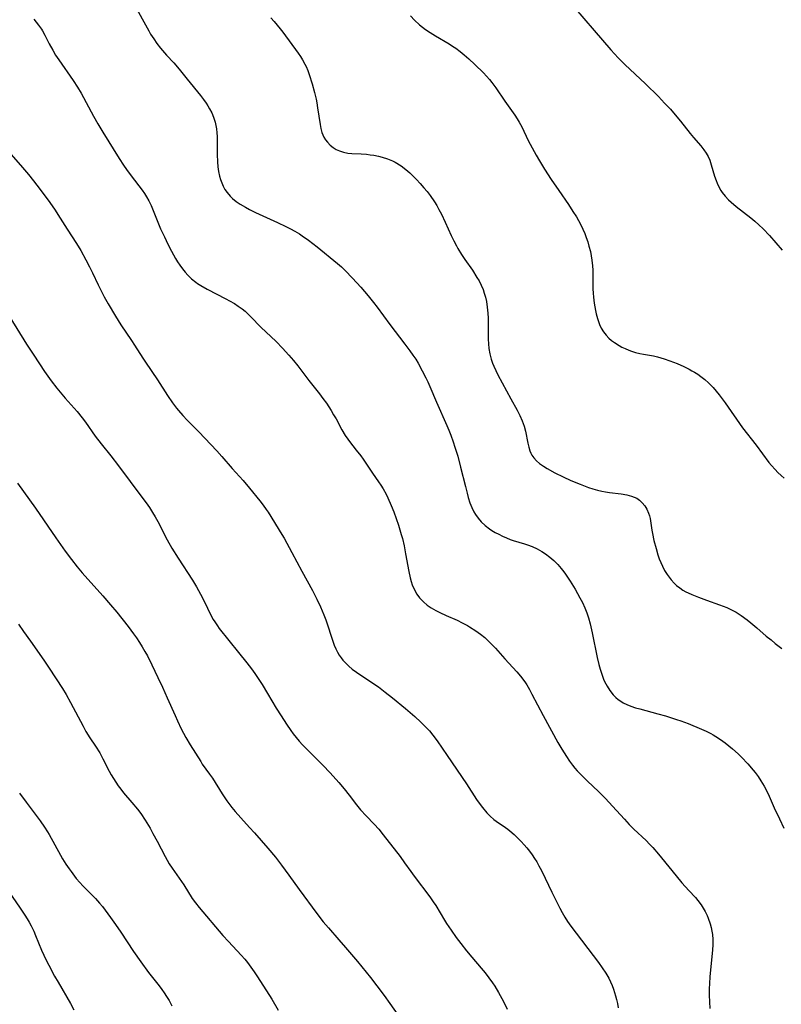
# Model space of a CAD drawing. Units: inches. Extents: x 2086747 to 2092236, y 207069 to 212526.
# Drawn here: x 2088521 to 2088644, y 209485 to 209643 of the extents above; entities that cross this region are included whole.
import ezdxf

# ---------------------------------------------------------------- set-up
doc = ezdxf.new("R2010")
doc.units = ezdxf.units.IN
doc.header["$MEASUREMENT"] = 0
doc.layers.add('c_35_T13S_R19E', color=248, linetype='Continuous')

msp = doc.modelspace()

# ---------------------------------------------------------------- linework, layer by layer
at = {"layer": 'c_35_T13S_R19E'}
for points in [[(2088539.74, 209646.15, 956), (2088542.2, 209641.68, 956), (2088542.49, 209641.17, 956), (2088542.99, 209640.39, 956), (2088543.51, 209639.64, 956), (2088544.08, 209638.91, 956), (2088544.42, 209638.51, 956), (2088545.05, 209637.79, 956), (2088546.22, 209636.52, 956), (2088547.1, 209635.49, 956), (2088548.37, 209633.88, 956), (2088550.52, 209631.26, 956), (2088551, 209630.64, 956), (2088551.45, 209630.02, 956), (2088551.73, 209629.6, 956), (2088552.02, 209629.11, 956), (2088552.36, 209628.45, 956), (2088552.66, 209627.76, 956), (2088552.91, 209626.95, 956), (2088553.03, 209626.43, 956), (2088553.12, 209625.89, 956), (2088553.19, 209625.22, 956), (2088553.22, 209624.67, 956), (2088553.24, 209624.11, 956), (2088553.23, 209621.74, 956), (2088553.27, 209620.57, 956), (2088553.35, 209619.78, 956), (2088553.46, 209619, 956), (2088553.62, 209618.26, 956), (2088553.78, 209617.7, 956), (2088553.97, 209617.16, 956), (2088554.19, 209616.66, 956), (2088554.49, 209616.12, 956), (2088554.84, 209615.61, 956), (2088555.33, 209615.04, 956), (2088555.72, 209614.67, 956), (2088556.31, 209614.19, 956), (2088556.94, 209613.75, 956), (2088557.78, 209613.24, 956), (2088558.42, 209612.9, 956), (2088559.43, 209612.4, 956), (2088562.97, 209610.77, 956), (2088564.29, 209610.15, 956), (2088565.06, 209609.76, 956), (2088565.78, 209609.36, 956), (2088566.49, 209608.95, 956), (2088566.95, 209608.65, 956), (2088567.97, 209607.94, 956), (2088568.66, 209607.41, 956), (2088569.37, 209606.85, 956), (2088572.62, 209604.18, 956), (2088573.27, 209603.61, 956), (2088573.88, 209603.03, 956), (2088575.07, 209601.82, 956), (2088576.39, 209600.37, 956), (2088577.6, 209598.94, 956), (2088578.46, 209597.88, 956), (2088579.04, 209597.11, 956), (2088581.08, 209594.31, 956), (2088583.5, 209591.17, 956), (2088584.31, 209590.09, 956), (2088584.79, 209589.41, 956), (2088585.25, 209588.72, 956), (2088585.64, 209588.09, 956), (2088586.32, 209586.89, 956), (2088586.91, 209585.73, 956), (2088587.23, 209585.08, 956), (2088587.55, 209584.36, 956), (2088588.59, 209581.83, 956), (2088590.26, 209578.07, 956), (2088590.59, 209577.27, 956), (2088590.91, 209576.47, 956), (2088591.29, 209575.43, 956), (2088591.58, 209574.55, 956), (2088592.03, 209573.08, 956), (2088592.5, 209571.34, 956), (2088593.26, 209568.19, 956), (2088593.53, 209567.14, 956), (2088593.73, 209566.43, 956), (2088593.99, 209565.6, 956), (2088594.31, 209564.81, 956), (2088594.64, 209564.13, 956), (2088594.9, 209563.69, 956), (2088595.34, 209563.09, 956), (2088595.83, 209562.53, 956), (2088596.47, 209561.94, 956), (2088597.17, 209561.39, 956), (2088597.55, 209561.14, 956), (2088598.08, 209560.81, 956), (2088598.65, 209560.5, 956), (2088599.24, 209560.21, 956), (2088599.87, 209559.93, 956), (2088600.51, 209559.69, 956), (2088600.98, 209559.53, 956), (2088602.78, 209558.98, 956), (2088603.29, 209558.81, 956), (2088604.04, 209558.53, 956), (2088604.83, 209558.17, 956), (2088605.59, 209557.75, 956), (2088606.18, 209557.37, 956), (2088606.88, 209556.84, 956), (2088607.54, 209556.26, 956), (2088608.15, 209555.65, 956), (2088608.72, 209554.99, 956), (2088608.93, 209554.73, 956), (2088609.29, 209554.26, 956), (2088609.74, 209553.61, 956), (2088610.17, 209552.94, 956), (2088610.95, 209551.65, 956), (2088611.73, 209550.28, 956), (2088612.14, 209549.5, 956), (2088612.52, 209548.65, 956), (2088612.83, 209547.84, 956), (2088613.11, 209547.01, 956), (2088613.37, 209546.09, 956), (2088613.71, 209544.61, 956), (2088614.52, 209540.65, 956), (2088614.8, 209539.49, 956), (2088614.99, 209538.78, 956), (2088615.21, 209538.09, 956), (2088615.56, 209537.15, 956), (2088615.72, 209536.79, 956), (2088616.11, 209536.02, 956), (2088616.57, 209535.3, 956), (2088617.12, 209534.6, 956), (2088617.51, 209534.21, 956), (2088617.93, 209533.85, 956), (2088618.31, 209533.59, 956), (2088618.71, 209533.35, 956), (2088619.31, 209533.05, 956), (2088619.93, 209532.8, 956), (2088620.72, 209532.54, 956), (2088621.38, 209532.34, 956), (2088624.32, 209531.56, 956), (2088625.56, 209531.22, 956), (2088626.36, 209530.98, 956), (2088627.33, 209530.66, 956), (2088628.02, 209530.41, 956), (2088629.19, 209529.97, 956), (2088631.34, 209529.08, 956), (2088632.1, 209528.74, 956), (2088632.85, 209528.37, 956), (2088633.24, 209528.15, 956), (2088633.64, 209527.92, 956), (2088634.41, 209527.41, 956), (2088635.16, 209526.87, 956), (2088635.77, 209526.4, 956), (2088636.37, 209525.91, 956), (2088637.26, 209525.1, 956), (2088637.79, 209524.58, 956), (2088638.84, 209523.47, 956), (2088639.68, 209522.48, 956), (2088639.98, 209522.1, 956), (2088640.46, 209521.44, 956), (2088640.91, 209520.77, 956), (2088641.19, 209520.33, 956), (2088641.45, 209519.88, 956), (2088641.86, 209519.09, 956), (2088642.24, 209518.27, 956), (2088643.06, 209516.38, 956), (2088643.92, 209514.62, 956), (2088644.62, 209513.13, 956)], [(2088610.72, 209645.64, 950), (2088614.02, 209641.73, 950), (2088616.74, 209638.61, 950), (2088617.9, 209637.36, 950), (2088618.96, 209636.28, 950), (2088622.3, 209633.12, 950), (2088624.39, 209631.08, 950), (2088625.4, 209630.05, 950), (2088626.32, 209629.06, 950), (2088626.85, 209628.46, 950), (2088627.97, 209627.11, 950), (2088629.54, 209625.11, 950), (2088630.04, 209624.5, 950), (2088631.24, 209623.14, 950), (2088631.74, 209622.52, 950), (2088632.1, 209621.99, 950), (2088632.41, 209621.43, 950), (2088632.67, 209620.83, 950), (2088632.93, 209620.09, 950), (2088633.45, 209618.23, 950), (2088633.7, 209617.53, 950), (2088633.87, 209617.1, 950), (2088634.14, 209616.52, 950), (2088634.46, 209615.96, 950), (2088634.69, 209615.62, 950), (2088635.17, 209615.01, 950), (2088635.72, 209614.43, 950), (2088636.14, 209614.04, 950), (2088636.96, 209613.36, 950), (2088639.28, 209611.54, 950), (2088639.95, 209610.98, 950), (2088640.61, 209610.4, 950), (2088641.3, 209609.74, 950), (2088642.29, 209608.67, 950), (2088644.37, 209606.32, 950)], [(2088523.68, 209643.56, 958), (2088524.42, 209642.63, 958), (2088524.9, 209641.94, 958), (2088525.06, 209641.68, 958), (2088525.43, 209641, 958), (2088526.12, 209639.61, 958), (2088526.71, 209638.55, 958), (2088527.18, 209637.79, 958), (2088527.7, 209636.99, 958), (2088530.03, 209633.67, 958), (2088530.73, 209632.58, 958), (2088531.29, 209631.63, 958), (2088533.3, 209627.94, 958), (2088533.99, 209626.72, 958), (2088534.81, 209625.33, 958), (2088537.4, 209621.12, 958), (2088538.13, 209620.01, 958), (2088538.61, 209619.33, 958), (2088539.38, 209618.29, 958), (2088541.13, 209616, 958), (2088541.51, 209615.46, 958), (2088541.86, 209614.9, 958), (2088542.2, 209614.3, 958), (2088542.58, 209613.5, 958), (2088544.11, 209609.78, 958), (2088544.71, 209608.46, 958), (2088545.26, 209607.29, 958), (2088545.85, 209606.16, 958), (2088546.52, 209604.97, 958), (2088546.85, 209604.44, 958), (2088547.2, 209603.92, 958), (2088547.64, 209603.31, 958), (2088548.06, 209602.79, 958), (2088548.5, 209602.29, 958), (2088549.11, 209601.7, 958), (2088549.77, 209601.15, 958), (2088550.06, 209600.95, 958), (2088550.6, 209600.6, 958), (2088551.6, 209600.03, 958), (2088554.65, 209598.47, 958), (2088555.24, 209598.15, 958), (2088556, 209597.7, 958), (2088556.64, 209597.28, 958), (2088557.26, 209596.84, 958), (2088557.72, 209596.47, 958), (2088558.07, 209596.16, 958), (2088558.68, 209595.57, 958), (2088560.3, 209593.93, 958), (2088562.74, 209591.57, 958), (2088563.76, 209590.52, 958), (2088564.78, 209589.4, 958), (2088565.55, 209588.52, 958), (2088566.22, 209587.69, 958), (2088568.04, 209585.3, 958), (2088569.72, 209583.15, 958), (2088570.29, 209582.4, 958), (2088570.84, 209581.63, 958), (2088571.6, 209580.46, 958), (2088572.01, 209579.78, 958), (2088572.4, 209579.1, 958), (2088573.33, 209577.35, 958), (2088573.87, 209576.42, 958), (2088574.28, 209575.85, 958), (2088574.56, 209575.47, 958), (2088575.67, 209574.09, 958), (2088576.38, 209573.14, 958), (2088576.76, 209572.61, 958), (2088578.31, 209570.34, 958), (2088579.27, 209568.97, 958), (2088579.65, 209568.41, 958), (2088580.01, 209567.84, 958), (2088580.49, 209566.97, 958), (2088580.77, 209566.4, 958), (2088581.31, 209565.16, 958), (2088581.7, 209564.15, 958), (2088582.11, 209563.03, 958), (2088582.48, 209561.97, 958), (2088582.93, 209560.46, 958), (2088583.1, 209559.81, 958), (2088583.38, 209558.62, 958), (2088583.63, 209557.35, 958), (2088584.13, 209554.5, 958), (2088584.35, 209553.46, 958), (2088584.5, 209552.9, 958), (2088584.68, 209552.35, 958), (2088585.05, 209551.53, 958), (2088585.43, 209550.87, 958), (2088585.89, 209550.26, 958), (2088586.19, 209549.91, 958), (2088586.52, 209549.59, 958), (2088587.12, 209549.1, 958), (2088587.77, 209548.65, 958), (2088588.51, 209548.22, 958), (2088589.13, 209547.9, 958), (2088590.15, 209547.42, 958), (2088591.93, 209546.63, 958), (2088592.77, 209546.23, 958), (2088593.59, 209545.8, 958), (2088593.94, 209545.59, 958), (2088594.96, 209544.94, 958), (2088595.68, 209544.41, 958), (2088596.38, 209543.84, 958), (2088597.21, 209543.08, 958), (2088598.1, 209542.16, 958), (2088599.63, 209540.43, 958), (2088601.56, 209538.34, 958), (2088602.17, 209537.63, 958), (2088602.85, 209536.71, 958), (2088603.15, 209536.24, 958), (2088603.59, 209535.5, 958), (2088604, 209534.73, 958), (2088605.8, 209531.26, 958), (2088608.18, 209526.93, 958), (2088608.82, 209525.83, 958), (2088609.55, 209524.65, 958), (2088610.04, 209523.94, 958), (2088610.55, 209523.25, 958), (2088610.92, 209522.8, 958), (2088611.31, 209522.36, 958), (2088611.95, 209521.69, 958), (2088612.97, 209520.7, 958), (2088614.73, 209519.02, 958), (2088615.88, 209517.88, 958), (2088617.01, 209516.68, 958), (2088618.91, 209514.56, 958), (2088619.7, 209513.72, 958), (2088620.44, 209512.98, 958), (2088622.41, 209511.12, 958), (2088622.96, 209510.56, 958), (2088623.49, 209509.99, 958), (2088624.39, 209508.94, 958), (2088626.57, 209506.28, 958), (2088628.2, 209504.31, 958), (2088629.31, 209503.05, 958), (2088630.37, 209501.91, 958), (2088630.76, 209501.47, 958), (2088631.3, 209500.76, 958), (2088631.63, 209500.24, 958), (2088631.93, 209499.69, 958), (2088632.24, 209499.04, 958), (2088632.43, 209498.58, 958), (2088632.73, 209497.69, 958), (2088632.89, 209497.11, 958), (2088633.01, 209496.52, 958), (2088633.1, 209495.95, 958), (2088633.16, 209495.18, 958), (2088633.15, 209494.31, 958), (2088633.1, 209493.49, 958), (2088632.68, 209489.16, 958), (2088632.62, 209488.09, 958), (2088632.6, 209487.19, 958), (2088632.6, 209486.2, 958), (2088632.67, 209484.01, 958)], [(2088561.86, 209643.77, 954), (2088562.41, 209643.19, 954), (2088562.92, 209642.61, 954), (2088563.4, 209642.01, 954), (2088563.81, 209641.47, 954), (2088566.32, 209638.08, 954), (2088566.67, 209637.56, 954), (2088567.01, 209637.02, 954), (2088567.39, 209636.3, 954), (2088567.57, 209635.93, 954), (2088567.83, 209635.29, 954), (2088568.07, 209634.65, 954), (2088568.54, 209633.13, 954), (2088568.92, 209631.75, 954), (2088569.18, 209630.65, 954), (2088569.3, 209630.07, 954), (2088569.43, 209629.25, 954), (2088569.83, 209626.56, 954), (2088569.95, 209625.92, 954), (2088570.11, 209625.31, 954), (2088570.43, 209624.55, 954), (2088570.69, 209624.13, 954), (2088571, 209623.72, 954), (2088571.45, 209623.27, 954), (2088571.95, 209622.88, 954), (2088572.44, 209622.58, 954), (2088572.96, 209622.33, 954), (2088573.61, 209622.11, 954), (2088574.32, 209621.98, 954), (2088574.96, 209621.93, 954), (2088576.43, 209621.85, 954), (2088577.32, 209621.78, 954), (2088577.92, 209621.71, 954), (2088578.52, 209621.63, 954), (2088579.27, 209621.48, 954), (2088579.82, 209621.34, 954), (2088580.68, 209621.07, 954), (2088581.5, 209620.72, 954), (2088581.95, 209620.5, 954), (2088582.89, 209619.91, 954), (2088583.64, 209619.35, 954), (2088584.3, 209618.77, 954), (2088584.95, 209618.16, 954), (2088585.39, 209617.71, 954), (2088585.99, 209617.06, 954), (2088586.58, 209616.39, 954), (2088587.08, 209615.76, 954), (2088587.57, 209615.12, 954), (2088588.26, 209614.12, 954), (2088588.64, 209613.51, 954), (2088589, 209612.88, 954), (2088589.39, 209612.13, 954), (2088590.02, 209610.82, 954), (2088590.99, 209608.68, 954), (2088591.39, 209607.83, 954), (2088591.81, 209607, 954), (2088592.04, 209606.59, 954), (2088592.63, 209605.63, 954), (2088593.17, 209604.83, 954), (2088594.39, 209603.08, 954), (2088595.13, 209601.94, 954), (2088595.46, 209601.36, 954), (2088595.81, 209600.67, 954), (2088596.12, 209599.97, 954), (2088596.32, 209599.38, 954), (2088596.51, 209598.73, 954), (2088596.66, 209598.07, 954), (2088596.8, 209597.11, 954), (2088596.89, 209596.14, 954), (2088596.92, 209595.36, 954), (2088596.92, 209592.86, 954), (2088596.94, 209591.98, 954), (2088596.98, 209591.21, 954), (2088597.07, 209590.46, 954), (2088597.22, 209589.6, 954), (2088597.43, 209588.75, 954), (2088597.65, 209588.1, 954), (2088597.85, 209587.59, 954), (2088598.16, 209586.9, 954), (2088598.51, 209586.21, 954), (2088600.57, 209582.33, 954), (2088601.61, 209580.5, 954), (2088602.05, 209579.66, 954), (2088602.43, 209578.81, 954), (2088602.74, 209577.92, 954), (2088602.94, 209577.14, 954), (2088603.34, 209575.18, 954), (2088603.48, 209574.54, 954), (2088603.67, 209573.94, 954), (2088603.83, 209573.57, 954), (2088603.98, 209573.29, 954), (2088604.3, 209572.81, 954), (2088604.73, 209572.35, 954), (2088605.23, 209571.93, 954), (2088605.87, 209571.48, 954), (2088606.48, 209571.1, 954), (2088607.71, 209570.42, 954), (2088609.04, 209569.77, 954), (2088610.27, 209569.2, 954), (2088611.76, 209568.57, 954), (2088613.12, 209568.06, 954), (2088613.84, 209567.82, 954), (2088614.56, 209567.62, 954), (2088615.28, 209567.46, 954), (2088615.88, 209567.35, 954), (2088616.53, 209567.26, 954), (2088618.38, 209567.05, 954), (2088619.29, 209566.89, 954), (2088620.08, 209566.67, 954), (2088620.89, 209566.31, 954), (2088621.33, 209566.01, 954), (2088621.79, 209565.59, 954), (2088622.18, 209565.11, 954), (2088622.54, 209564.53, 954), (2088622.82, 209563.9, 954), (2088622.94, 209563.49, 954), (2088623.04, 209563.06, 954), (2088623.33, 209561.17, 954), (2088623.43, 209560.62, 954), (2088623.68, 209559.49, 954), (2088624.01, 209558.19, 954), (2088624.31, 209557.2, 954), (2088624.52, 209556.57, 954), (2088624.77, 209555.95, 954), (2088625.03, 209555.38, 954), (2088625.4, 209554.69, 954), (2088625.82, 209554.03, 954), (2088626.44, 209553.18, 954), (2088626.94, 209552.61, 954), (2088627.34, 209552.24, 954), (2088627.83, 209551.85, 954), (2088628.32, 209551.52, 954), (2088628.84, 209551.23, 954), (2088629.2, 209551.05, 954), (2088629.8, 209550.78, 954), (2088630.88, 209550.34, 954), (2088632.14, 209549.88, 954), (2088634.24, 209549.15, 954), (2088635.45, 209548.68, 954), (2088636.1, 209548.38, 954), (2088636.94, 209547.92, 954), (2088637.75, 209547.4, 954), (2088638.7, 209546.71, 954), (2088639.3, 209546.25, 954), (2088640.28, 209545.41, 954), (2088641.8, 209544.09, 954), (2088642.56, 209543.46, 954), (2088643.24, 209542.91, 954), (2088644.29, 209542.1, 954)], [(2088584.4, 209644.1, 952), (2088585.04, 209643.39, 952), (2088585.84, 209642.66, 952), (2088586.82, 209641.92, 952), (2088587.61, 209641.4, 952), (2088588.44, 209640.9, 952), (2088590.64, 209639.59, 952), (2088591.21, 209639.23, 952), (2088591.72, 209638.88, 952), (2088592.42, 209638.36, 952), (2088593.09, 209637.82, 952), (2088593.8, 209637.19, 952), (2088594.8, 209636.26, 952), (2088596.16, 209634.93, 952), (2088596.67, 209634.4, 952), (2088597.16, 209633.85, 952), (2088597.55, 209633.37, 952), (2088598.19, 209632.51, 952), (2088599.65, 209630.36, 952), (2088601.24, 209628.07, 952), (2088601.6, 209627.51, 952), (2088601.94, 209626.94, 952), (2088602.35, 209626.19, 952), (2088603.4, 209624.02, 952), (2088604.01, 209622.83, 952), (2088604.66, 209621.66, 952), (2088605.21, 209620.72, 952), (2088606.01, 209619.41, 952), (2088607.11, 209617.72, 952), (2088608.32, 209615.93, 952), (2088609.88, 209613.71, 952), (2088610.62, 209612.58, 952), (2088611.18, 209611.67, 952), (2088611.84, 209610.49, 952), (2088612.21, 209609.73, 952), (2088612.52, 209609.02, 952), (2088612.76, 209608.39, 952), (2088612.99, 209607.68, 952), (2088613.2, 209606.95, 952), (2088613.42, 209606.08, 952), (2088613.55, 209605.39, 952), (2088613.67, 209604.7, 952), (2088613.76, 209603.81, 952), (2088613.81, 209603.12, 952), (2088613.82, 209602.38, 952), (2088613.81, 209600.81, 952), (2088613.82, 209600.08, 952), (2088613.86, 209599.4, 952), (2088613.92, 209598.72, 952), (2088614.04, 209597.8, 952), (2088614.25, 209596.58, 952), (2088614.36, 209596.06, 952), (2088614.55, 209595.32, 952), (2088614.71, 209594.82, 952), (2088614.89, 209594.34, 952), (2088615.18, 209593.73, 952), (2088615.54, 209593.15, 952), (2088615.95, 209592.61, 952), (2088616.42, 209592.13, 952), (2088616.84, 209591.76, 952), (2088617.3, 209591.42, 952), (2088618.05, 209590.94, 952), (2088618.5, 209590.7, 952), (2088619.04, 209590.44, 952), (2088619.6, 209590.21, 952), (2088620.03, 209590.05, 952), (2088620.71, 209589.84, 952), (2088621.4, 209589.66, 952), (2088621.99, 209589.54, 952), (2088623.61, 209589.26, 952), (2088624.26, 209589.13, 952), (2088624.81, 209588.98, 952), (2088625.35, 209588.82, 952), (2088626.25, 209588.5, 952), (2088627.42, 209588.02, 952), (2088628.49, 209587.54, 952), (2088629.35, 209587.11, 952), (2088629.79, 209586.88, 952), (2088630.22, 209586.63, 952), (2088630.74, 209586.3, 952), (2088631.24, 209585.94, 952), (2088631.88, 209585.45, 952), (2088632.48, 209584.91, 952), (2088633.23, 209584.15, 952), (2088633.72, 209583.58, 952), (2088634.2, 209582.99, 952), (2088635.16, 209581.7, 952), (2088637.97, 209577.66, 952), (2088640.14, 209574.86, 952), (2088642.23, 209572.1, 952), (2088642.62, 209571.61, 952), (2088643.2, 209570.95, 952), (2088643.65, 209570.49, 952), (2088644.17, 209570, 952), (2088644.7, 209569.53, 952)], [(2088520.01, 209621.75, 960), (2088521.85, 209619.66, 960), (2088522.79, 209618.55, 960), (2088523.63, 209617.48, 960), (2088524.68, 209616.11, 960), (2088526.24, 209614, 960), (2088527.09, 209612.76, 960), (2088527.53, 209612.09, 960), (2088529.03, 209609.7, 960), (2088530.56, 209607.4, 960), (2088531.26, 209606.25, 960), (2088532.07, 209604.76, 960), (2088532.65, 209603.64, 960), (2088533.13, 209602.64, 960), (2088534.03, 209600.72, 960), (2088534.61, 209599.54, 960), (2088535, 209598.82, 960), (2088535.65, 209597.65, 960), (2088536.83, 209595.67, 960), (2088537.72, 209594.27, 960), (2088539.42, 209591.78, 960), (2088539.92, 209591.02, 960), (2088541.23, 209588.91, 960), (2088541.67, 209588.25, 960), (2088543.6, 209585.43, 960), (2088545.2, 209582.89, 960), (2088546, 209581.71, 960), (2088546.65, 209580.85, 960), (2088546.98, 209580.45, 960), (2088547.67, 209579.66, 960), (2088548.4, 209578.9, 960), (2088550.25, 209577.02, 960), (2088553.18, 209573.94, 960), (2088553.99, 209573.04, 960), (2088555.65, 209571.11, 960), (2088557.4, 209569.16, 960), (2088558.42, 209567.96, 960), (2088560.11, 209565.89, 960), (2088560.64, 209565.2, 960), (2088561.14, 209564.5, 960), (2088561.44, 209564.06, 960), (2088563.66, 209560.46, 960), (2088564.01, 209559.86, 960), (2088565.25, 209557.59, 960), (2088566.87, 209554.54, 960), (2088568.6, 209551.44, 960), (2088569.32, 209550.06, 960), (2088569.92, 209548.8, 960), (2088570.45, 209547.52, 960), (2088570.75, 209546.7, 960), (2088570.96, 209546.06, 960), (2088571.7, 209543.75, 960), (2088571.87, 209543.25, 960), (2088572.11, 209542.63, 960), (2088572.38, 209542.03, 960), (2088572.66, 209541.48, 960), (2088572.93, 209541.02, 960), (2088573.23, 209540.57, 960), (2088573.52, 209540.2, 960), (2088573.91, 209539.76, 960), (2088574.45, 209539.25, 960), (2088575.03, 209538.78, 960), (2088575.72, 209538.28, 960), (2088576.39, 209537.8, 960), (2088579.25, 209535.88, 960), (2088580.34, 209535.07, 960), (2088581.53, 209534.13, 960), (2088583.62, 209532.39, 960), (2088585.1, 209531.11, 960), (2088586.08, 209530.21, 960), (2088586.84, 209529.47, 960), (2088587.46, 209528.81, 960), (2088588.04, 209528.12, 960), (2088588.71, 209527.2, 960), (2088590.31, 209524.81, 960), (2088593.43, 209520.28, 960), (2088595.05, 209517.76, 960), (2088595.46, 209517.15, 960), (2088596, 209516.46, 960), (2088596.73, 209515.61, 960), (2088597.28, 209515.05, 960), (2088597.86, 209514.53, 960), (2088598.23, 209514.23, 960), (2088599.73, 209513.21, 960), (2088600.1, 209512.94, 960), (2088600.45, 209512.67, 960), (2088601.13, 209512.07, 960), (2088602.26, 209510.94, 960), (2088602.73, 209510.44, 960), (2088603.18, 209509.93, 960), (2088603.61, 209509.39, 960), (2088604.02, 209508.83, 960), (2088604.41, 209508.25, 960), (2088604.77, 209507.67, 960), (2088605.11, 209507.06, 960), (2088605.52, 209506.28, 960), (2088606.12, 209505.05, 960), (2088607.19, 209502.8, 960), (2088607.72, 209501.7, 960), (2088608.48, 209500.23, 960), (2088608.87, 209499.5, 960), (2088609.29, 209498.79, 960), (2088609.74, 209498.07, 960), (2088610.28, 209497.3, 960), (2088614.72, 209491.45, 960), (2088615.34, 209490.61, 960), (2088615.92, 209489.75, 960), (2088616.38, 209488.95, 960), (2088616.67, 209488.36, 960), (2088616.93, 209487.76, 960), (2088617.15, 209487.17, 960), (2088617.49, 209486.1, 960), (2088617.65, 209485.49, 960), (2088617.8, 209484.82, 960), (2088617.92, 209484.15, 960)], [(2088519.78, 209595.52, 962), (2088522.49, 209591.18, 962), (2088523.64, 209589.37, 962), (2088525.4, 209586.77, 962), (2088526.46, 209585.25, 962), (2088527.35, 209584.07, 962), (2088527.91, 209583.4, 962), (2088528.71, 209582.46, 962), (2088530.64, 209580.28, 962), (2088531.45, 209579.29, 962), (2088532, 209578.56, 962), (2088533.58, 209576.31, 962), (2088534.5, 209575.11, 962), (2088536.08, 209573.14, 962), (2088537.34, 209571.53, 962), (2088541.1, 209566.49, 962), (2088541.78, 209565.57, 962), (2088542.31, 209564.8, 962), (2088542.82, 209564, 962), (2088543.21, 209563.34, 962), (2088543.64, 209562.57, 962), (2088545.17, 209559.63, 962), (2088545.92, 209558.28, 962), (2088546.92, 209556.65, 962), (2088549.26, 209553.08, 962), (2088549.89, 209552.04, 962), (2088550.54, 209550.85, 962), (2088551.07, 209549.82, 962), (2088552.27, 209547.38, 962), (2088552.59, 209546.78, 962), (2088552.84, 209546.37, 962), (2088553.26, 209545.75, 962), (2088553.58, 209545.32, 962), (2088556.69, 209541.42, 962), (2088558.01, 209539.79, 962), (2088558.76, 209538.81, 962), (2088559.28, 209538.07, 962), (2088559.94, 209537.08, 962), (2088560.47, 209536.26, 962), (2088561.36, 209534.81, 962), (2088562.75, 209532.49, 962), (2088563.53, 209531.21, 962), (2088564.41, 209529.86, 962), (2088565.12, 209528.85, 962), (2088565.5, 209528.32, 962), (2088565.96, 209527.73, 962), (2088566.44, 209527.16, 962), (2088566.98, 209526.57, 962), (2088567.9, 209525.64, 962), (2088570.28, 209523.29, 962), (2088571.48, 209522.02, 962), (2088572.83, 209520.48, 962), (2088573.69, 209519.47, 962), (2088574.52, 209518.42, 962), (2088575.69, 209516.9, 962), (2088576.37, 209516.09, 962), (2088577.25, 209515.11, 962), (2088578.56, 209513.75, 962), (2088579.28, 209512.95, 962), (2088580.02, 209512.05, 962), (2088582.75, 209508.53, 962), (2088583.47, 209507.54, 962), (2088584.46, 209506.11, 962)], [(2088521.02, 209568.76, 964), (2088523.94, 209564.71, 964), (2088527.22, 209559.96, 964), (2088528.73, 209557.81, 964), (2088529.73, 209556.44, 964), (2088530.64, 209555.28, 964), (2088531.48, 209554.29, 964), (2088534.81, 209550.56, 964), (2088536.03, 209549.14, 964), (2088537.04, 209547.92, 964), (2088538.86, 209545.62, 964), (2088539.75, 209544.45, 964), (2088540.2, 209543.82, 964), (2088540.7, 209543.06, 964), (2088541.14, 209542.34, 964), (2088541.56, 209541.62, 964), (2088541.97, 209540.88, 964), (2088542.71, 209539.43, 964), (2088543.68, 209537.43, 964), (2088544.41, 209535.87, 964), (2088545.19, 209534.14, 964), (2088546.44, 209531.26, 964), (2088546.81, 209530.44, 964), (2088547.43, 209529.15, 964), (2088548.2, 209527.71, 964), (2088548.89, 209526.55, 964), (2088550.57, 209523.85, 964), (2088550.82, 209523.46, 964), (2088552.01, 209521.82, 964), (2088552.46, 209521.17, 964), (2088554.04, 209518.63, 964), (2088554.79, 209517.53, 964), (2088555.6, 209516.47, 964), (2088556.16, 209515.8, 964), (2088557.04, 209514.8, 964), (2088558.47, 209513.24, 964), (2088559.26, 209512.36, 964), (2088561.4, 209509.88, 964), (2088562.63, 209508.43, 964), (2088563.63, 209507.13, 964), (2088564.81, 209505.54, 964), (2088566.48, 209503.22, 964), (2088569.3, 209499.36, 964), (2088570.32, 209498.02, 964), (2088571.16, 209497.02, 964), (2088572.88, 209495.09, 964), (2088573.93, 209493.87, 964), (2088575.85, 209491.6, 964), (2088577.98, 209489.04, 964), (2088579, 209487.7, 964), (2088580.15, 209486.14, 964), (2088581.07, 209484.85, 964), (2088582.36, 209483, 964)], [(2088521.19, 209545.99, 966), (2088522.02, 209544.85, 966), (2088523.12, 209543.26, 966), (2088525.3, 209540.22, 966), (2088526.05, 209539.1, 966), (2088527.29, 209537.2, 966), (2088528.3, 209535.62, 966), (2088528.87, 209534.69, 966), (2088529.59, 209533.39, 966), (2088531.6, 209529.55, 966), (2088532.07, 209528.72, 966), (2088532.72, 209527.67, 966), (2088533.62, 209526.33, 966), (2088534.31, 209525.25, 966), (2088534.81, 209524.32, 966), (2088535.82, 209522.28, 966), (2088536.15, 209521.69, 966), (2088536.5, 209521.1, 966), (2088536.87, 209520.52, 966), (2088537.26, 209519.96, 966), (2088537.68, 209519.4, 966), (2088538.14, 209518.83, 966), (2088539.48, 209517.25, 966), (2088540.37, 209516.18, 966), (2088540.9, 209515.46, 966), (2088541.61, 209514.41, 966), (2088542.42, 209513.09, 966), (2088542.87, 209512.27, 966), (2088543.55, 209511.01, 966), (2088544.83, 209508.54, 966), (2088545.15, 209507.95, 966), (2088545.49, 209507.38, 966), (2088545.95, 209506.65, 966), (2088547.83, 209503.96, 966), (2088549.22, 209501.78, 966), (2088549.74, 209501.06, 966), (2088550.31, 209500.33, 966), (2088554.15, 209495.82, 966), (2088555.06, 209494.82, 966), (2088557.09, 209492.63, 966), (2088557.68, 209491.97, 966), (2088558.12, 209491.43, 966), (2088558.67, 209490.7, 966), (2088559.19, 209489.94, 966), (2088559.73, 209489.14, 966), (2088562.04, 209485.52, 966), (2088563.09, 209483.79, 966)], [(2088521.37, 209518.78, 968), (2088522.44, 209517.3, 968), (2088524.68, 209514.32, 968), (2088525.4, 209513.28, 968), (2088525.88, 209512.51, 968), (2088526.13, 209512.09, 968), (2088527.96, 209508.76, 968), (2088528.3, 209508.16, 968), (2088528.83, 209507.3, 968), (2088529.35, 209506.54, 968), (2088529.66, 209506.11, 968), (2088530.51, 209505.02, 968), (2088531.07, 209504.37, 968), (2088531.57, 209503.83, 968), (2088533.59, 209501.76, 968), (2088534.24, 209501.04, 968), (2088534.71, 209500.46, 968), (2088536.04, 209498.69, 968), (2088536.84, 209497.59, 968), (2088537.68, 209496.36, 968), (2088539.75, 209493.22, 968), (2088540.9, 209491.55, 968), (2088542.15, 209489.86, 968), (2088543.85, 209487.71, 968), (2088544.3, 209487.11, 968), (2088544.7, 209486.54, 968), (2088545.08, 209485.95, 968), (2088545.47, 209485.3, 968), (2088545.91, 209484.47, 968)], [(2088518.27, 209504.83, 970), (2088521.47, 209500.23, 970), (2088522.23, 209499.09, 970), (2088522.61, 209498.48, 970), (2088522.89, 209497.98, 970), (2088523.22, 209497.37, 970), (2088523.64, 209496.49, 970), (2088523.94, 209495.82, 970), (2088524.92, 209493.45, 970), (2088525.28, 209492.63, 970), (2088525.66, 209491.82, 970), (2088526.06, 209491.02, 970), (2088527.02, 209489.24, 970), (2088527.56, 209488.27, 970), (2088529.57, 209484.83, 970), (2088530.14, 209483.81, 970)], [(2088584.46, 209506.11, 962), (2088585, 209505.36, 962), (2088587.55, 209502.02, 962), (2088588.09, 209501.26, 962), (2088588.49, 209500.64, 962), (2088589.89, 209498.29, 962), (2088590.22, 209497.76, 962), (2088590.97, 209496.65, 962), (2088591.79, 209495.51, 962), (2088592.55, 209494.5, 962), (2088593.46, 209493.33, 962), (2088594.3, 209492.31, 962), (2088595.82, 209490.55, 962), (2088596.45, 209489.79, 962), (2088597.06, 209489, 962), (2088597.64, 209488.2, 962), (2088598, 209487.64, 962), (2088598.63, 209486.61, 962), (2088599.43, 209485.15, 962), (2088600.02, 209483.94, 962)]]:
    msp.add_polyline3d(points, dxfattribs=at)

doc.saveas('drawing.dxf')
